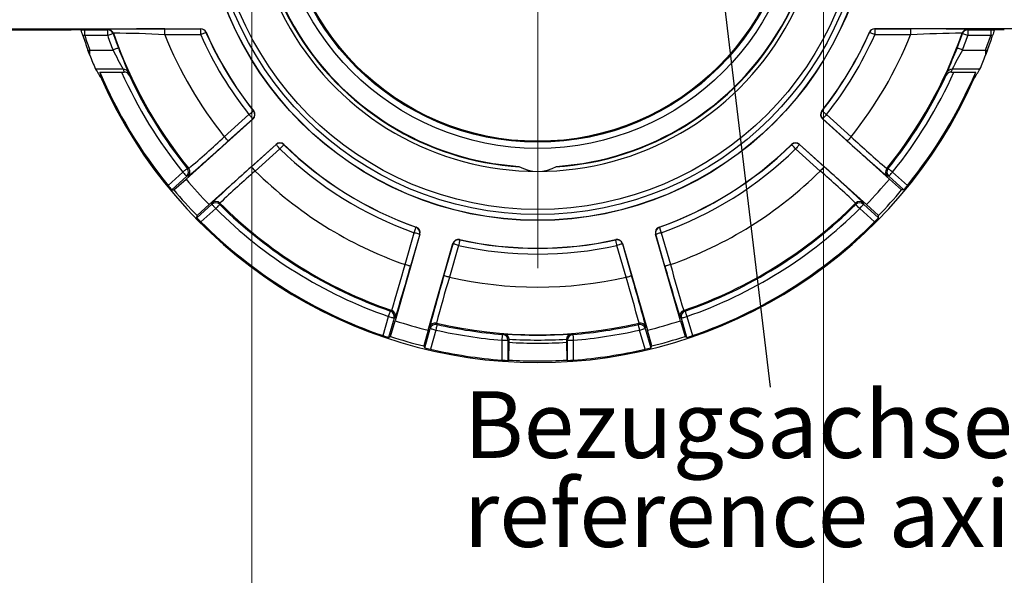
# Model space of a CAD drawing. Units: millimetres. Extents: x 5 to 420, y 6 to 293.
# Drawn here: x 200 to 251, y 172 to 201 of the extents above; entities that cross this region are included whole.
import ezdxf

# ---------------------------------------------------------------- set-up
doc = ezdxf.new("R2010")
doc.units = ezdxf.units.MM
doc.styles.add('SLDTEXTSTYLE0', font='DINMI__.TTF')
doc.styles.get("Standard").update_dxf_attribs({"font": 'DINMI__.TTF'})
doc.dimstyles.new('SLDDIMSTYLE1', dxfattribs={"dimtxt": 3.5, "dimasz": 2.5, "dimexe": 0, "dimexo": 0.0625, "dimgap": 0.875, "dimtad": 1, "dimrnd": 1e-09, "dimzin": 12, "dimdsep": 46, "dimtxsty": 'SLDTEXTSTYLE0', "dimsah": 1, "dimcen": 0.09, "dimadec": 0, "dimazin": 0, "dimtol": 1, "dimtp": 0.2, "dimtm": 0.2, "dimtfac": 1, "dimtdec": 1, "dimtofl": 0, "dimtmove": 0, "dimatfit": 3, "dimfxl": 1, "dimfrac": 2, "dimtolj": 1, "dimarcsym": 0})
doc.dimstyles.new('SLDDIMSTYLE2', dxfattribs={"dimtxt": 3.5, "dimasz": 2.5, "dimexe": 0, "dimexo": 0.0625, "dimgap": 0.875, "dimtad": 1, "dimrnd": 1e-09, "dimzin": 12, "dimdsep": 46, "dimtxsty": 'SLDTEXTSTYLE0', "dimsah": 1, "dimcen": 0.09, "dimadec": 0, "dimazin": 0, "dimtfac": 1, "dimtofl": 0, "dimtmove": 0, "dimatfit": 3, "dimfxl": 1, "dimfrac": 2, "dimtolj": 1, "dimtzin": 12, "dimarcsym": 0})
doc.dimstyles.new('SLDDIMSTYLE4', dxfattribs={"dimtxt": 3.5, "dimasz": 2.5, "dimexe": 0, "dimexo": 0.0625, "dimgap": 0.875, "dimtad": 1, "dimdec": 1, "dimrnd": 1e-09, "dimzin": 12, "dimdsep": 46, "dimtxsty": 'SLDTEXTSTYLE0', "dimsah": 1, "dimcen": 0.09, "dimadec": 0, "dimazin": 0, "dimtol": 1, "dimtp": 0.08, "dimtm": 0.1, "dimtfac": 1, "dimtofl": 0, "dimtmove": 0, "dimatfit": 3, "dimfxl": 1, "dimfrac": 2, "dimtolj": 1, "dimarcsym": 0})
doc.dimstyles.new('SLDDIMSTYLE7', dxfattribs={"dimtxt": 0, "dimasz": 0.66, "dimexe": 0, "dimexo": 0.0625, "dimgap": 0, "dimtad": 0, "dimtih": 1, "dimtoh": 1, "dimdec": 0, "dimrnd": 1e-09, "dimzin": 0, "dimdsep": 46, "dimtxsty": 'STANDARD', "dimblk1": 'DOT', "dimblk2": 'DOT', "dimsah": 1, "dimcen": 0.09, "dimadec": 0, "dimazin": 0, "dimtfac": 0.66, "dimtdec": 0, "dimtofl": 0, "dimtmove": 0, "dimatfit": 3, "dimldrblk": 'DOT', "dimfxl": 1, "dimfrac": 2, "dimtolj": 1, "dimtzin": 0, "dimarcsym": 0})

# ---------------------------------------------------------------- blocks, each defined once
blk = doc.blocks.new('*D35')
at = {"color": 7, "linetype": 'Continuous', "lineweight": 0}
for p, q in [((193.821, 207.001), (193.821, 150.547)), ((259.821, 207.001), (259.821, 150.547)), ((193.821, 151.547), (259.821, 151.547))]:
    blk.add_line(p, q, dxfattribs=at)
for points in [[(193.821, 151.547), (196.321, 151.217), (196.321, 151.877)], [(259.821, 151.547), (257.321, 151.877), (257.321, 151.217)]]:
    blk.add_solid(points, dxfattribs=at)
at = {"color": 7, "linetype": 'Continuous', "lineweight": 0, "attachment_point": 1, "style": 'SLDTEXTSTYLE0'}
for s, insert, char_height in [('66', (221.253, 156.006), 3.5), ('±0,2', (226.849, 154.956), 2.45)]:
    blk.add_mtext(s, dxfattribs=dict(at, insert=insert, char_height=char_height))
blk = doc.blocks.new('*D36')
at = {"color": 7, "linetype": 'Continuous', "lineweight": 0}
for p, q in [((186.321, 207.001), (186.321, 143.016)), ((267.321, 207.001), (267.321, 143.016)), ((186.321, 144.016), (267.321, 144.016))]:
    blk.add_line(p, q, dxfattribs=at)
for centre, start, end in [((228.534, 146.786), 153.4349, 206.5651), ((225.108, 146.786), 333.4349, 26.5651)]:
    blk.add_arc(centre, 6.194, start, end, dxfattribs=at)
for points in [[(186.321, 144.016), (188.821, 143.686), (188.821, 144.346)], [(267.321, 144.016), (264.821, 144.346), (264.821, 143.686)]]:
    blk.add_solid(points, dxfattribs=at)
at = {"color": 7, "linetype": 'Continuous', "lineweight": 0, "insert": (224.581, 148.475), "char_height": 3.5, "attachment_point": 1, "style": 'SLDTEXTSTYLE0'}
blk.add_mtext('81', dxfattribs=at)
blk = doc.blocks.new('*D39')
at = {"color": 7, "linetype": 'Continuous', "lineweight": 0}
for p, q in [((211.846, 207.001), (211.846, 160.061)), ((241.796, 207.001), (241.796, 160.061)), ((241.796, 161.061), (211.846, 161.061))]:
    blk.add_line(p, q, dxfattribs=at)
for points in [[(211.846, 161.061), (214.346, 160.731), (214.346, 161.391)], [(241.796, 161.061), (239.296, 161.391), (239.296, 160.731)]]:
    blk.add_solid(points, dxfattribs=at)
at = {"color": 7, "linetype": 'Continuous', "lineweight": 0, "attachment_point": 1, "style": 'SLDTEXTSTYLE0'}
for s, insert, char_height in [('0,08', (230.318, 168.347), 2.45), ('+', (228.36, 168.347), 2.45), ('%%c', (217.837, 165.52), 3.5), ('30', (223.098, 165.52), 3.5), ('0,10', (230.318, 164.47), 2.45), ('-', (228.675, 164.47), 2.45)]:
    blk.add_mtext(s, dxfattribs=dict(at, insert=insert, char_height=char_height))
blk = doc.blocks.new('SW_NOTE_28')
at = {"color": 0, "linetype": 'Continuous', "lineweight": 0, "char_height": 3.5, "attachment_point": 1, "style": 'SLDTEXTSTYLE0'}
for s, insert in [('Bezugsachse 0°', (-16.06, -0.207)), ('reference axis 0°', (-16.06, -4.873))]:
    blk.add_mtext(s, dxfattribs=dict(at, insert=insert))
blk = doc.blocks.new('_DOT')
at = {"color": 0, "linetype": 'ByBlock', "lineweight": -2}
blk.add_line((-0.5, 0), (-1, 0), dxfattribs=at)
at = {"color": 0, "linetype": 'ByBlock', "const_width": 0.5}
blk.add_lwpolyline([(-0.25, 0, 1), (0.25, 0, 1)], format="xyb", close=True, dxfattribs=at)
blk = doc.blocks.new('SW_CENTERMARKSYMBOL_0')
at = {"color": 0, "linetype": 'Continuous', "lineweight": 0}
for p, q in [((0, 5), (0, 10.057)), ((0, 0), (0, 2.5)), ((-5, 0), (-10.057, 0)), ((0, 0), (-2.5, 0)), ((0, 0), (0, -2.5)), ((0, 0), (2.5, 0)), ((5, 0), (10.057, 0)), ((0, -5), (0, -10.057))]:
    blk.add_line(p, q, dxfattribs=at)
blk = doc.blocks.new('SW_CENTERMARKSYMBOL_1')
at = {"color": 0, "linetype": 'Continuous', "lineweight": 0}
for p, q in [((0, 5), (0, 10)), ((0, 0), (0, 2.5)), ((-5, 0), (-10, 0)), ((0, 0), (-2.5, 0)), ((0, 0), (0, -2.5)), ((0, 0), (2.5, 0)), ((5, 0), (10, 0)), ((0, -5), (0, -10))]:
    blk.add_line(p, q, dxfattribs=at)
blk = doc.blocks.new('SW_CENTERMARKSYMBOL_2')
at = {"color": 0, "linetype": 'Continuous', "lineweight": 0}
for p, q in [((0, 5), (0, 20.05)), ((0, 0), (0, 2.5)), ((-5, 0), (-20.05, 0)), ((0, 0), (-2.5, 0)), ((0, 0), (0, -2.5)), ((0, 0), (2.5, 0)), ((5, 0), (20.05, 0)), ((0, -5), (0, -20.05))]:
    blk.add_line(p, q, dxfattribs=at)

msp = doc.modelspace()

# ---------------------------------------------------------------- linework, layer by layer
at = {"color": 7, "linetype": 'Continuous', "lineweight": 30}
for p, q in [((193.82128, 200.50078), (209.16768, 200.50078)), ((193.82128, 200.44406), (202.37349, 200.44406)), ((202.88923, 200.44665), (203.08707, 200.44665)), ((203.08707, 200.44665), (204.28747, 200.44665)), ((203.08707, 200.14666), (203.08707, 200.44665)), ((204.28747, 200.44665), (204.30189, 200.46694)), ((204.28747, 200.14666), (204.28747, 200.44665)), ((207.28093, 200.49116), (209.16141, 200.49116)), ((207.28093, 200.19117), (207.28093, 200.49116)), ((209.16141, 200.19117), (207.28093, 200.19117)), ((209.16141, 200.19117), (209.16141, 200.49116)), ((259.82128, 200.50078), (244.47489, 200.50078)), ((244.48115, 200.49116), (246.36163, 200.49116)), ((244.48115, 200.49116), (244.48115, 200.19117)), ((246.36163, 200.19117), (244.48115, 200.19117)), ((246.36163, 200.49116), (246.36163, 200.19117)), ((249.34068, 200.46694), (249.3551, 200.44665)), ((249.3551, 200.44665), (250.55549, 200.44665)), ((249.3551, 200.44665), (249.3551, 200.14666)), ((250.55549, 200.44665), (250.75333, 200.44665)), ((250.55549, 200.44665), (250.55549, 200.14666)), ((203.08707, 200.14666), (202.98873, 200.14666)), ((204.28747, 200.14666), (203.08707, 200.14666)), ((250.55549, 200.14666), (249.3551, 200.14666)), ((250.65383, 200.14666), (250.55549, 200.14666)), ((203.2532, 199.38551), (203.35264, 199.38551)), ((203.35264, 199.11908), (203.2532, 199.38551)), ((203.35264, 199.11908), (203.35264, 199.38551)), ((203.35264, 199.38551), (204.56736, 199.38551)), ((249.0752, 199.38551), (250.28992, 199.38551)), ((250.28992, 199.38551), (250.38937, 199.38551)), ((250.28992, 199.38551), (250.28992, 199.11908)), ((205.10272, 198.38688), (203.65157, 198.38688)), ((203.87329, 198.23215), (205.01167, 198.23215)), ((205.01167, 198.23215), (205.14522, 198.23352)), ((248.49734, 198.23352), (248.6309, 198.23215)), ((249.99099, 198.38688), (248.53984, 198.38688)), ((248.6309, 198.23215), (249.76927, 198.23215)), ((211.90413, 195.78038), (208.39613, 192.62177)), ((210.39962, 194.84234), (211.69024, 196.00442)), ((211.89097, 195.78149), (210.60035, 194.61941)), ((245.24643, 192.62177), (241.73844, 195.78038)), ((243.04221, 194.61941), (241.75159, 195.78149)), ((241.95232, 196.00442), (243.24294, 194.84234)), ((209.60057, 191.28411), (213.10856, 194.44272)), ((211.81767, 193.26745), (213.10828, 194.42952)), ((213.30902, 194.20659), (212.0184, 193.04451)), ((241.62417, 193.04451), (240.33355, 194.20659)), ((240.534, 194.44272), (244.042, 191.28411)), ((240.53428, 194.42952), (241.8249, 193.26745)), ((207.44956, 192.29178), (208.22593, 192.99084)), ((245.41663, 192.99084), (246.19301, 192.29178)), ((208.42667, 192.7679), (207.64203, 192.06141)), ((207.75374, 192.05343), (208.39613, 192.62177)), ((208.5013, 192.76201), (208.42667, 192.7679)), ((245.2159, 192.7679), (245.14126, 192.76201)), ((246.00053, 192.06141), (245.2159, 192.7679)), ((245.24643, 192.62177), (245.88882, 192.05343)), ((207.64203, 192.06141), (207.75374, 192.05343)), ((246.00053, 192.06141), (245.88882, 192.05343)), ((208.96446, 190.59272), (209.74909, 191.2992)), ((209.60057, 191.28411), (208.96819, 190.70464)), ((209.94982, 191.07627), (209.17344, 190.37721)), ((209.74909, 191.2992), (209.75103, 191.37404)), ((244.46912, 190.37721), (243.69274, 191.07627)), ((243.89153, 191.37404), (243.89348, 191.2992)), ((243.89348, 191.2992), (244.67811, 190.59272)), ((244.67438, 190.70464), (244.042, 191.28411)), ((208.96446, 190.59272), (208.96819, 190.70464)), ((244.67811, 190.59272), (244.67438, 190.70464)), ((220.64664, 189.73241), (219.3455, 185.1948)), ((219.86783, 188.13964), (220.34653, 189.80906)), ((220.6349, 189.72637), (220.1562, 188.05695)), ((234.29706, 185.1948), (232.99592, 189.73241)), ((233.48636, 188.05695), (233.00766, 189.72637)), ((233.29603, 189.80906), (233.77473, 188.13964)), ((221.07577, 184.69865), (222.37691, 189.23626)), ((221.90497, 187.5555), (222.38367, 189.22492)), ((222.67204, 189.14223), (222.19334, 187.47281)), ((231.44923, 187.47281), (230.97053, 189.14223)), ((231.25889, 189.22492), (231.73759, 187.5555)), ((231.26565, 189.23626), (232.56679, 184.69865)), ((219.1037, 185.70108), (219.16951, 185.73585)), ((234.47305, 185.73585), (234.53886, 185.70108)), ((218.71763, 184.41334), (219.00559, 185.41759)), ((219.29396, 185.3349), (219.00293, 184.31998)), ((219.36038, 185.36946), (219.29396, 185.3349)), ((234.3486, 185.3349), (234.28219, 185.36946)), ((234.63963, 184.31998), (234.3486, 185.3349)), ((234.63697, 185.41759), (234.92494, 184.41334)), ((219.1019, 184.3724), (219.3455, 185.1948)), ((220.9027, 183.77523), (221.19373, 184.79015)), ((221.19373, 184.79015), (221.15571, 184.85465)), ((221.4821, 184.70747), (221.19413, 183.70322)), ((232.44843, 183.70322), (232.16047, 184.70747)), ((232.48685, 184.85465), (232.44884, 184.79015)), ((232.44884, 184.79015), (232.73986, 183.77523)), ((234.29706, 185.1948), (234.54067, 184.3724)), ((219.00293, 184.31998), (219.1019, 184.3724)), ((221.07577, 184.69865), (220.84655, 183.87213)), ((225.32009, 184.22978), (225.32114, 184.20364)), ((228.32143, 184.20364), (228.32248, 184.22978)), ((232.79601, 183.87213), (232.56679, 184.69865)), ((234.63963, 184.31998), (234.54067, 184.3724)), ((220.9027, 183.77523), (220.84655, 183.87213)), ((224.95665, 183.12992), (224.95665, 184.17624)), ((224.95665, 184.17624), (225.25661, 184.17624)), ((225.25661, 184.17624), (225.25661, 183.11183)), ((225.30383, 183.13256), (225.31978, 184.06338)), ((228.32278, 184.06338), (228.33874, 183.13256)), ((228.38596, 183.11183), (228.38596, 184.17624)), ((228.38596, 184.17624), (228.68591, 184.17624)), ((228.68591, 184.17624), (228.68591, 183.12992)), ((232.73986, 183.77523), (232.79601, 183.87213))]:
    msp.add_line(p, q, dxfattribs=at)
at = {"color": 7, "linetype": 'Continuous', "lineweight": 30, "flags": 128}
for points in [[(204.57074, 200.2454), (204.56488, 200.24335), (204.54848, 200.23764), (204.52215, 200.22846), (204.48691, 200.21618), (204.44408, 200.20125), (204.39531, 200.18425), (204.34243, 200.16582), (204.28747, 200.14666)], [(204.58522, 200.26551), (204.58148, 200.26032), (204.57074, 200.2454)], [(209.16141, 200.49116), (209.16455, 200.49598), (209.16768, 200.50078)], [(209.43577, 200.3125), (209.43009, 200.30999), (209.4142, 200.30296), (209.38871, 200.29168), (209.35457, 200.27659), (209.3131, 200.25825), (209.26585, 200.23736), (209.21464, 200.21471), (209.16141, 200.19117)], [(209.44208, 200.32203), (209.43864, 200.31684), (209.43577, 200.3125)], [(244.20679, 200.3125), (244.20336, 200.31769), (244.20049, 200.32203)], [(244.48115, 200.19117), (244.42792, 200.21471), (244.37671, 200.23736), (244.32947, 200.25825), (244.28799, 200.27659), (244.25386, 200.29168), (244.22836, 200.30296), (244.21247, 200.30999), (244.20679, 200.3125)], [(244.47489, 200.50078), (244.47801, 200.49598), (244.48115, 200.49116)], [(249.07182, 200.2454), (249.06808, 200.25059), (249.05734, 200.26551)], [(249.3551, 200.14666), (249.30013, 200.16582), (249.24726, 200.18425), (249.19848, 200.20125), (249.15566, 200.21618), (249.12041, 200.22846), (249.09409, 200.23764), (249.07768, 200.24335), (249.07182, 200.2454)], [(204.84712, 199.49381), (204.84133, 199.49157), (204.82513, 199.4853), (204.79913, 199.47523), (204.76432, 199.46176), (204.72203, 199.44539), (204.67386, 199.42674), (204.62164, 199.40652), (204.56736, 199.38551)], [(249.0752, 199.38551), (249.02092, 199.40652), (248.9687, 199.42674), (248.92053, 199.44539), (248.87824, 199.46176), (248.84344, 199.47523), (248.81744, 199.4853), (248.80124, 199.49157), (248.79545, 199.49381)], [(250.38937, 199.38551), (250.37415, 199.344), (250.28992, 199.11908)], [(205.37563, 198.21186), (205.38407, 198.18083), (205.41358, 198.07367)], [(248.22899, 198.07367), (248.23759, 198.1047), (248.26694, 198.21186)], [(211.69024, 196.00442), (211.73585, 196.04058), (211.77973, 196.07537), (211.8202, 196.10746), (211.85574, 196.13564), (211.88499, 196.15882), (211.90683, 196.17614), (211.92045, 196.18694), (211.92531, 196.19079)], [(211.92531, 196.19079), (211.93242, 196.19025), (211.93838, 196.1898)], [(241.70418, 196.1898), (241.7113, 196.19034), (241.71725, 196.19079)], [(241.71725, 196.19079), (241.72212, 196.18694), (241.73573, 196.17614), (241.75758, 196.15882), (241.78682, 196.13564), (241.82236, 196.10746), (241.86284, 196.07537), (241.90671, 196.04058), (241.95232, 196.00442)], [(211.89097, 195.78149), (211.88682, 195.7861), (211.87519, 195.79901), (211.85654, 195.81973), (211.83156, 195.84747), (211.80122, 195.88117), (211.76665, 195.91955), (211.72919, 195.96117), (211.69024, 196.00442)], [(211.90413, 195.78038), (211.89758, 195.78093), (211.89097, 195.78149)], [(241.75159, 195.78149), (241.74499, 195.78093), (241.73844, 195.78038)], [(241.95232, 196.00442), (241.91338, 195.96117), (241.87591, 195.91955), (241.84135, 195.88117), (241.811, 195.84747), (241.78603, 195.81973), (241.76737, 195.79901), (241.75575, 195.7861), (241.75159, 195.78149)], [(210.60035, 194.61941), (210.5962, 194.62402), (210.58457, 194.63693), (210.56592, 194.65765), (210.54094, 194.68539), (210.5106, 194.71909), (210.47604, 194.75748), (210.43857, 194.79909), (210.39962, 194.84234)], [(243.24294, 194.84234), (243.204, 194.79909), (243.16653, 194.75748), (243.13196, 194.71909), (243.10162, 194.68539), (243.07665, 194.65765), (243.05799, 194.63693), (243.04636, 194.62402), (243.04221, 194.61941)], [(213.10828, 194.42952), (213.10842, 194.43615), (213.10856, 194.44272)], [(213.30902, 194.20659), (213.27007, 194.24984), (213.2326, 194.29146), (213.19804, 194.32984), (213.16769, 194.36354), (213.14272, 194.39128), (213.12406, 194.412), (213.11244, 194.42491), (213.10828, 194.42952)], [(213.51894, 194.42089), (213.51459, 194.41646), (213.50244, 194.40405), (213.48293, 194.38413), (213.45681, 194.35747), (213.42507, 194.32507), (213.38893, 194.28817), (213.34975, 194.24817), (213.30902, 194.20659)], [(213.51932, 194.43399), (213.51911, 194.42686), (213.51894, 194.42089)], [(240.12363, 194.42089), (240.12342, 194.42802), (240.12325, 194.43399)], [(240.33355, 194.20659), (240.29282, 194.24817), (240.25363, 194.28817), (240.21749, 194.32507), (240.18575, 194.35747), (240.15964, 194.38413), (240.14013, 194.40405), (240.12797, 194.41646), (240.12363, 194.42089)], [(240.53428, 194.42952), (240.53013, 194.42491), (240.5185, 194.412), (240.49985, 194.39128), (240.47487, 194.36354), (240.44453, 194.32984), (240.40996, 194.29146), (240.3725, 194.24984), (240.33355, 194.20659)], [(240.534, 194.44272), (240.53414, 194.43615), (240.53428, 194.42952)], [(208.22593, 192.99084), (208.27123, 193.02739), (208.3148, 193.06256), (208.35499, 193.09501), (208.39028, 193.12349), (208.41932, 193.14694), (208.44102, 193.16445), (208.45454, 193.17536), (208.45937, 193.17926)], [(208.22593, 192.99084), (208.26488, 192.94758), (208.30235, 192.90597), (208.33691, 192.86758), (208.36726, 192.83388), (208.39223, 192.80614), (208.41089, 192.78542), (208.42251, 192.77251), (208.42667, 192.7679)], [(212.0184, 193.04451), (211.97945, 193.08777), (211.94198, 193.12938), (211.90742, 193.16776), (211.87707, 193.20147), (211.8521, 193.2292), (211.83344, 193.24992), (211.82182, 193.26283), (211.81767, 193.26745)], [(241.8249, 193.26745), (241.82074, 193.26283), (241.80912, 193.24992), (241.79047, 193.2292), (241.76549, 193.20147), (241.73515, 193.16776), (241.70058, 193.12938), (241.66312, 193.08777), (241.62417, 193.04451)], [(245.1832, 193.17926), (245.18803, 193.17536), (245.20155, 193.16445), (245.22324, 193.14694), (245.25228, 193.12349), (245.28757, 193.09501), (245.32777, 193.06256), (245.37134, 193.02739), (245.41663, 192.99084)], [(245.2159, 192.7679), (245.22005, 192.77251), (245.23168, 192.78542), (245.25033, 192.80614), (245.27531, 192.83388), (245.30565, 192.86758), (245.34021, 192.90597), (245.37768, 192.94758), (245.41663, 192.99084)], [(209.74909, 191.2992), (209.75324, 191.29459), (209.76487, 191.28168), (209.78352, 191.26096), (209.8085, 191.23322), (209.83884, 191.19952), (209.87341, 191.16113), (209.91087, 191.11952), (209.94982, 191.07627)], [(210.16161, 191.28872), (210.15723, 191.28433), (210.14496, 191.27202), (210.12528, 191.25228), (210.09893, 191.22585), (210.06691, 191.19373), (210.03045, 191.15715), (209.99091, 191.11749), (209.94982, 191.07627)], [(243.69274, 191.07627), (243.65165, 191.11749), (243.61212, 191.15715), (243.57565, 191.19373), (243.54364, 191.22585), (243.51728, 191.25228), (243.4976, 191.27202), (243.48534, 191.28433), (243.48095, 191.28872)], [(243.69274, 191.07627), (243.73169, 191.11952), (243.76916, 191.16113), (243.80372, 191.19952), (243.83407, 191.23322), (243.85904, 191.26096), (243.8777, 191.28168), (243.88932, 191.29459), (243.89348, 191.2992)], [(220.34653, 189.80906), (220.36605, 189.8639), (220.38483, 189.91665), (220.40215, 189.96531), (220.41735, 190.00804), (220.42987, 190.0432), (220.43921, 190.06946), (220.44504, 190.08583), (220.44712, 190.09168)], [(220.44712, 190.09168), (220.45344, 190.09499), (220.45873, 190.09777)], [(233.18383, 190.09777), (233.19015, 190.09445), (233.19544, 190.09168)], [(233.19544, 190.09168), (233.19752, 190.08583), (233.20335, 190.06946), (233.2127, 190.0432), (233.22521, 190.00804), (233.24042, 189.96531), (233.25774, 189.91665), (233.27651, 189.8639), (233.29603, 189.80906)], [(220.6349, 189.72637), (220.62893, 189.72808), (220.61223, 189.73287), (220.58543, 189.74056), (220.54956, 189.75084), (220.50596, 189.76334), (220.45631, 189.77758), (220.40248, 189.79302), (220.34653, 189.80906)], [(220.64664, 189.73241), (220.6408, 189.7294), (220.6349, 189.72637)], [(222.7365, 189.43521), (222.73517, 189.42915), (222.73143, 189.41218), (222.72544, 189.38496), (222.71742, 189.3485), (222.70768, 189.30421), (222.69658, 189.25376), (222.68455, 189.19908), (222.67204, 189.14223)], [(222.72988, 189.44653), (222.73348, 189.44037), (222.7365, 189.43521)], [(230.90606, 189.43521), (230.90967, 189.44137), (230.91269, 189.44653)], [(230.97053, 189.14223), (230.95802, 189.19908), (230.94599, 189.25376), (230.93489, 189.30421), (230.92514, 189.3485), (230.91712, 189.38496), (230.91113, 189.41218), (230.9074, 189.42915), (230.90606, 189.43521)], [(233.00766, 189.72637), (233.00177, 189.7294), (232.99592, 189.73241)], [(233.29603, 189.80906), (233.24008, 189.79302), (233.18626, 189.77758), (233.1366, 189.76334), (233.09301, 189.75084), (233.05713, 189.74056), (233.03033, 189.73287), (233.01363, 189.72808), (233.00766, 189.72637)], [(222.38367, 189.22492), (222.38028, 189.23061), (222.37691, 189.23626)], [(222.67204, 189.14223), (222.61609, 189.15828), (222.56226, 189.17371), (222.51261, 189.18795), (222.46902, 189.20045), (222.43314, 189.21074), (222.40634, 189.21842), (222.38964, 189.22321), (222.38367, 189.22492)], [(231.25889, 189.22492), (231.25293, 189.22321), (231.23623, 189.21842), (231.20943, 189.21074), (231.17355, 189.20045), (231.12996, 189.18795), (231.0803, 189.17371), (231.02648, 189.15828), (230.97053, 189.14223)], [(231.26565, 189.23626), (231.26229, 189.23061), (231.25889, 189.22492)], [(220.1562, 188.05695), (220.15023, 188.05866), (220.13353, 188.06345), (220.10673, 188.07114), (220.07086, 188.08142), (220.02726, 188.09392), (219.97761, 188.10816), (219.92378, 188.12359), (219.86783, 188.13964)], [(233.77473, 188.13964), (233.71878, 188.12359), (233.66495, 188.10816), (233.6153, 188.09392), (233.57171, 188.08142), (233.53583, 188.07114), (233.50903, 188.06345), (233.49233, 188.05866), (233.48636, 188.05695)], [(222.19334, 187.47281), (222.13739, 187.48885), (222.08356, 187.50429), (222.03391, 187.51853), (221.99032, 187.53103), (221.95444, 187.54131), (221.92764, 187.549), (221.91094, 187.55379), (221.90497, 187.5555)], [(231.44923, 187.47281), (231.50518, 187.48885), (231.559, 187.50429), (231.60865, 187.51853), (231.65225, 187.53103), (231.68813, 187.54131), (231.71492, 187.549), (231.73163, 187.55379), (231.73759, 187.5555)], [(219.00559, 185.41759), (219.02463, 185.4726), (219.04294, 185.52551), (219.05984, 185.57432), (219.07467, 185.61718), (219.08687, 185.65245), (219.09599, 185.6788), (219.10167, 185.69522), (219.1037, 185.70108)], [(219.00559, 185.41759), (219.06154, 185.40155), (219.11537, 185.38611), (219.16502, 185.37188), (219.20862, 185.35938), (219.24449, 185.34909), (219.27129, 185.3414), (219.28799, 185.33662), (219.29396, 185.3349)], [(234.3486, 185.3349), (234.35457, 185.33662), (234.37127, 185.3414), (234.39807, 185.34909), (234.43395, 185.35938), (234.47754, 185.37188), (234.5272, 185.38611), (234.58102, 185.40155), (234.63697, 185.41759)], [(234.53886, 185.70108), (234.54089, 185.69522), (234.54657, 185.6788), (234.55569, 185.65245), (234.5679, 185.61718), (234.58273, 185.57432), (234.59962, 185.52551), (234.61794, 185.4726), (234.63697, 185.41759)], [(221.19373, 184.79015), (221.1997, 184.78844), (221.2164, 184.78365), (221.2432, 184.77597), (221.27907, 184.76568), (221.32267, 184.75318), (221.37232, 184.73894), (221.42614, 184.72351), (221.4821, 184.70747)], [(221.54912, 184.99987), (221.54773, 184.99382), (221.54385, 184.97688), (221.53762, 184.94971), (221.52928, 184.91333), (221.51915, 184.86913), (221.50761, 184.81878), (221.4951, 184.7642), (221.4821, 184.70747)], [(232.16047, 184.70747), (232.14746, 184.7642), (232.13495, 184.81878), (232.12341, 184.86913), (232.11328, 184.91333), (232.10494, 184.94971), (232.09871, 184.97688), (232.09483, 184.99382), (232.09344, 184.99987)], [(232.16047, 184.70747), (232.21642, 184.72351), (232.27024, 184.73894), (232.3199, 184.75318), (232.36349, 184.76568), (232.39937, 184.77597), (232.42617, 184.78365), (232.44287, 184.78844), (232.44884, 184.79015)], [(224.95665, 184.17624), (224.96119, 184.23427), (224.96556, 184.2901), (224.96959, 184.34159), (224.97313, 184.3868), (224.97604, 184.42401), (224.97822, 184.45181), (224.97958, 184.46913), (224.98006, 184.47532)], [(225.31978, 184.06338), (225.32079, 184.14617), (225.32114, 184.20364)], [(228.6625, 184.47532), (228.66299, 184.46913), (228.66434, 184.45181), (228.66652, 184.42401), (228.66943, 184.3868), (228.67297, 184.34159), (228.677, 184.2901), (228.68137, 184.23427), (228.68591, 184.17624)]]:
    msp.add_lwpolyline(points, dxfattribs=at)
at = {"color": 7, "linetype": 'Continuous', "lineweight": 30}
for radius in [17.55, 17.54038, 17.24039, 16.975, 13.775, 13.45, 13.40026]:
    msp.add_circle((226.82128, 208.00078), radius, dxfattribs=at)
for centre, radius, start, end in [((226.82128, 208.00078), 14.975, 150, 270), ((226.82128, 208.00078), 14.975, 270, 30), ((226.82128, 208.00078), 14.77054, 153.64658, 266.35342), ((226.82128, 208.00078), 14.74595, 153.850409, 266.149591), ((226.82128, 208.00078), 14.77054, 273.64658, 26.35342), ((226.82128, 208.00078), 14.74595, 273.850409, 26.149591), ((202.52946, 187.49501), 12.94998, 88.36623, 90.690096), ((187.19517, 195.07483), 16.58795, 17.803541, 18.895244), ((204.28745, 200.14664), 0.30001, 19.219026, 89.996897), ((206.49768, 113.61638), 86.87831, 89.4834435, 91.4482683), ((204.30187, 200.16693), 0.30001, 19.184363, 89.997016), ((226.82128, 208.00078), 23.56337, 199.215904, 201.163166), ((204.6335, 153.10437), 47.16116, 86.78196, 90.058651), ((226.82128, 208.00078), 23.54308, 199.181276, 219.033729), ((226.82128, 208.00078), 21.04318, 201.784901, 218.704689), ((209.1614, 200.19115), 0.30001, 23.859054, 89.997008), ((226.82128, 208.00078), 19.30961, 203.856143, 218.408472), ((209.16768, 200.20079), 0.29999, 23.837433, 90.000238), ((226.82128, 208.00078), 19.00962, 203.856143, 218.408472), ((226.82128, 208.00078), 19, 203.837542, 218.435301), ((226.82128, 208.00078), 19, 321.564699, 336.162458), ((226.82128, 208.00078), 19.00962, 321.591528, 336.143857), ((226.82128, 208.00078), 19.30961, 321.591528, 336.143857), ((226.82128, 208.00078), 21.04318, 321.295311, 338.215099), ((244.47489, 200.20079), 0.29999, 90.000108, 156.162221), ((244.48117, 200.19115), 0.30001, 90.002992, 156.140946), ((226.82128, 208.00078), 23.54308, 320.966271, 340.818724), ((247.13964, 112.97078), 87.52384, 88.5589782, 90.50931), ((249.48585, 135.81589), 64.45105, 90.3809338, 92.7784552), ((226.82128, 208.00078), 23.56337, 338.836834, 340.784096), ((249.34069, 200.16693), 0.30001, 90.002984, 160.815637), ((249.35511, 200.14664), 0.30001, 90.003103, 160.780974), ((275.10754, 192.20247), 25.71175, 161.298454, 162.002761), ((251.12502, 186.04794), 14.39684, 89.42669, 91.516984), ((226.82128, 208.00078), 25.09338, 198.239855, 200.079796), ((226.82128, 208.00078), 25, 198.310396, 200.158045), ((226.82128, 208.00078), 23.86336, 199.215904, 201.163166), ((226.82128, 208.00078), 23.86336, 338.836834, 340.784096), ((226.82128, 208.00078), 25, 339.841955, 341.689604), ((226.82128, 208.00078), 25.09338, 339.920204, 341.760145), ((217.96043, 205.92264), 14.9033, 206.016922, 210.374102), ((258.01771, 220.66443), 57.2303, 201.710666, 203.098911), ((291.38942, 181.18376), 46.36275, 156.738374, 158.452049), ((279.64107, 182.3565), 34.98942, 150.876728, 152.732247), ((214.82738, 203.37666), 12.23915, 200.356873, 204.059844), ((239.79618, 202.97616), 11.18014, 335.76471, 339.818573), ((226.82128, 208.00078), 24.94066, 203.058751, 219.03943), ((226.82128, 208.00078), 23.89739, 204.127827, 218.91006), ((205.10308, 198.08716), 0.29972, 24.585511, 90.06785), ((205.15713, 197.94833), 0.28544, 26.045682, 92.390796), ((226.82128, 208.00078), 23.89739, 321.08994, 335.872173), ((226.82128, 208.00078), 24.94066, 320.96057, 336.941249), ((248.48568, 197.94793), 0.28583, 87.661031, 153.902491), ((248.53949, 198.08716), 0.29972, 89.93215, 155.414489), ((226.82128, 208.00078), 25, 203.891127, 336.108873), ((226.82128, 208.00078), 23.5974, 204.877952, 218.91006), ((226.82128, 208.00078), 23.5974, 321.08994, 335.122048), ((211.6902, 196.00442), 0.30001, 312.004678, 38.403868), ((211.7034, 196.00332), 0.29999, 311.999713, 38.435727), ((241.93916, 196.00332), 0.29999, 141.56411, 228.00045), ((241.95236, 196.00442), 0.30001, 141.596132, 227.995322), ((163.84406, 245.34403), 68.98651, 310.340818, 312.6688439), ((167.57709, 240.85751), 62.85829, 310.6599892, 312.9417981), ((213.30901, 194.20655), 0.30001, 45.596198, 131.995311), ((213.30929, 194.21979), 0.29998, 45.563815, 132.00075), ((240.33327, 194.21979), 0.29998, 47.999435, 134.436), ((240.33355, 194.20655), 0.30001, 48.004689, 134.403802), ((306.8285, 264.58967), 94.68119, 227.6470745, 229.3432635), ((286.13155, 240.93141), 62.9574, 227.0599983, 229.3382144), ((226.82128, 208.00078), 19.30961, 225.591528, 250.408472), ((226.82128, 208.00078), 19.00962, 225.591528, 250.408472), ((226.82128, 208.00078), 19, 225.564699, 250.435301), ((226.82128, 208.00078), 19, 289.564699, 314.435301), ((226.82128, 208.00078), 19.00962, 289.591528, 314.408472), ((226.82128, 208.00078), 19.30961, 289.591528, 314.408472), ((208.2259, 192.99084), 0.30001, 312.004811, 38.905444), ((213.47496, 261.75502), 68.75894, 265.8168647, 265.8788808), ((208.30053, 192.98495), 0.30001, 312.004617, 39.028989), ((274.73539, 122.51858), 94.67863, 131.6470386, 133.3432731), ((253.37354, 145.57139), 62.95987, 131.0600183, 133.338145), ((226.82128, 208.00078), 21.04318, 225.295311, 250.704689), ((226.82128, 195.02576), 1.99998, 240.322866, 299.677134), ((226.82128, 208.00078), 21.04318, 289.295311, 314.704689), ((200.33515, 145.64432), 62.86144, 46.6600713, 48.9417655), ((196.26273, 141.46206), 68.99064, 46.3409013, 48.668787), ((245.34203, 192.98495), 0.30001, 140.971011, 227.995383), ((240.38302, 258.7876), 65.78371, 274.1197168, 274.1845377), ((245.41667, 192.99084), 0.30001, 141.094556, 227.995189), ((226.82128, 208.00078), 24, 219.850904, 224.149096), ((226.82128, 208.00078), 24, 315.850904, 320.149096), ((212.78506, 196.55417), 6.82903, 218.62039, 221.139233), ((226.82128, 208.00078), 24.85738, 219.907806, 224.092194), ((226.82128, 208.00078), 24.85738, 315.907806, 320.092194), ((242.05482, 195.55378), 5.26927, 318.487878, 321.7525), ((209.95176, 191.15107), 0.30001, 44.971095, 131.995264), ((243.6908, 191.15107), 0.30001, 48.004736, 135.028905), ((209.94982, 191.07623), 0.30001, 45.094515, 131.995673), ((226.82128, 208.00078), 23.89739, 225.08994, 250.91006), ((282.56214, 188.99086), 72.43699, 178.1232799, 178.1821469), ((226.82128, 208.00078), 23.5974, 225.08994, 250.91006), ((226.82128, 208.00078), 23.54308, 224.966271, 251.033729), ((226.82128, 208.00078), 23.54308, 288.966271, 315.033729), ((226.82128, 208.00078), 23.5974, 289.08994, 314.91006), ((226.82128, 208.00078), 23.89739, 289.08994, 314.91006), ((178.96171, 189.24505), 64.5516, 1.8142576, 1.8803156), ((243.69274, 191.07623), 0.30001, 48.004327, 134.905485), ((212.84784, 194.14954), 5.26609, 222.486827, 225.753428), ((226.82128, 208.00078), 24.94066, 224.96057, 251.03943), ((226.82128, 208.00078), 24.94066, 288.96057, 315.03943), ((239.67191, 195.23839), 6.82966, 314.620566, 317.139179), ((220.3465, 189.80904), 0.30002, 344.004973, 70.403557), ((220.35828, 189.8151), 0.29999, 343.9995, 70.435897), ((233.28429, 189.8151), 0.29999, 109.564085, 196.000518), ((233.29607, 189.80904), 0.30002, 109.596443, 195.995027), ((222.66528, 189.15358), 0.29999, 77.564602, 164.000129), ((222.67206, 189.1422), 0.30002, 77.596353, 163.995136), ((226.82128, 208.00078), 19, 257.564699, 282.435301), ((226.82128, 208.00078), 19.00962, 257.591528, 282.408472), ((230.97051, 189.1422), 0.30002, 16.004864, 102.403647), ((230.97728, 189.15357), 0.29999, 15.999971, 102.435297), ((226.82128, 208.00078), 19.30961, 257.591528, 282.408472), ((159.16448, 204.47122), 62.86189, 342.6600687, 344.9417468), ((153.61789, 206.2988), 68.99356, 342.3409529, 344.6687396), ((324.66036, 213.59395), 94.68282, 195.6470742, 197.3432333), ((294.57789, 204.50021), 62.9658, 195.0601362, 197.3380483), ((312.75866, 160.89692), 94.68407, 163.6470879, 165.3432258), ((282.42466, 169.1273), 62.96324, 163.0600905, 165.3380949), ((226.82128, 208.00078), 21.04318, 257.295311, 282.704689), ((171.3165, 169.1552), 62.8608, 14.6600487, 16.9417659), ((165.6423, 167.76529), 68.99449, 14.3409645, 16.6687218), ((219.07198, 185.45213), 0.30001, 344.004605, 71.029138), ((234.57059, 185.45213), 0.30001, 108.970862, 195.995395), ((219.00556, 185.41758), 0.30001, 344.004751, 70.905302), ((234.637, 185.41758), 0.30001, 109.094698, 195.995249), ((226.82128, 208.00078), 24, 251.850904, 256.149096), ((221.4441, 184.77193), 0.30002, 76.971409, 163.995189), ((221.48212, 184.70743), 0.30002, 77.094884, 163.994987), ((226.82128, 208.00078), 23.89739, 257.08994, 265.524863), ((226.82128, 208.00078), 23.54308, 256.966271, 283.033729), ((275.09154, 216.14516), 61.94207, 210.1174554, 210.186297), ((226.82128, 208.00078), 23.5974, 257.08994, 265.524863), ((226.82128, 208.00078), 23.5974, 274.475137, 282.91006), ((226.82128, 208.00078), 23.89739, 274.475137, 282.91006), ((170.40793, 220.87541), 71.35935, 329.8182455, 329.8780021), ((232.16045, 184.70743), 0.30002, 16.005013, 102.905116), ((232.19846, 184.77193), 0.30002, 16.004811, 103.028591), ((226.82128, 208.00078), 24, 283.850904, 288.149096), ((220.98566, 190.86143), 6.83533, 250.621293, 253.137812), ((226.82128, 208.00078), 24.85738, 251.907806, 256.092194), ((211.86375, 215.02249), 33.24406, 293.237667, 293.366895), ((224.95658, 184.17621), 0.30002, 0.005529, 85.512307), ((226.82128, 208.00078), 23.56255, 265.686178, 274.313822), ((225.02193, 184.20718), 0.29901, 4.332986, 84.819979), ((226.82128, 208.00078), 23.81836, 266.386435, 273.613565), ((239.513, 184.24171), 11.19164, 180.194922, 180.913009), ((228.62061, 184.20721), 0.29899, 95.17557, 175.671464), ((228.68598, 184.17621), 0.30002, 94.487693, 179.994471), ((241.74905, 214.95338), 33.16881, 246.632959, 246.762479), ((226.82128, 208.00078), 24.85738, 283.907806, 288.092194), ((233.14349, 189.3745), 5.2713, 286.488764, 289.752131), ((222.31042, 188.84651), 5.26304, 254.486072, 257.754562), ((226.82128, 208.00078), 24.94066, 256.96057, 265.712416), ((226.82128, 208.00078), 23.98445, 266.410758, 273.589242), ((226.82128, 208.00078), 24.94066, 274.287584, 283.03943), ((230.95668, 190.36599), 6.82773, 282.620022, 285.139343), ((225.52506, 190.05751), 6.95087, 265.309407, 267.786609), ((226.82128, 208.00078), 24.91448, 266.508151, 273.491849), ((228.21461, 188.44773), 5.33865, 271.839261, 275.064724)]:
    msp.add_arc(centre, radius, start, end, dxfattribs=at)
for centre, major_axis, ratio, start_param, end_param in [((226.82128, 212.57123), (0, 27.44706), 0.98603832, 2.11389261, 2.13578999), ((226.82128, 204.00785), (0, 23.9789), 0.98603832, 1.81405413, 1.82939671), ((226.82128, 204.49423), (0, 22.85712), 0.98603832, 1.84127948, 1.84824882), ((226.82128, 204.49423), (0, 22.85712), 0.98603832, 4.43493649, 4.44190582), ((226.82128, 212.57123), (0, 27.44706), 0.98603832, 4.14739531, 4.1692927), ((226.82128, 204.00785), (0, 23.9789), 0.98603832, 4.4537886, 4.46913118), ((211.81308, 208.00078), (30.61865, 0), 0.86604739, 5.16694496, 5.16929203), ((241.82948, 208.00078), (30.61865, 0), 0.86604739, 4.25548593, 4.257833), ((210.71945, 208.00078), (32.20611, 0), 0.86604739, 5.18069881, 5.18234261), ((242.92311, 208.00078), (32.20611, 0), 0.86604739, 4.24243535, 4.24407915)]:
    msp.add_ellipse(centre, major_axis=major_axis, ratio=ratio, start_param=start_param, end_param=end_param, dxfattribs=at)

# ---------------------------------------------------------------- block references
at = {"color": 7, "linetype": 'Continuous', "lineweight": 0}
for name, p in [('SW_CENTERMARKSYMBOL_2', (226.82128, 208.00078)), ('SW_CENTERMARKSYMBOL_0', (193.82128, 208.00078)), ('SW_CENTERMARKSYMBOL_1', (259.82128, 208.00078)), ('SW_NOTE_28', (239.00536, 181.70799))]:
    msp.add_blockref(name, p, dxfattribs=at)

# ---------------------------------------------------------------- dimensions: what is measured, and where the dimension line sits
for base, p1, p2, text, dimstyle, picture, middle in [((267.32128, 144.0156), (186.32128, 208.00078), (267.32128, 208.00078), '(<>)', 'SLDDIMSTYLE2', '*D36', (226.82128, 144.0156)), ((211.8462821391, 161.060712457), (241.7962821391, 208.0007806658), (211.8462821391, 208.0007806658), '%%c<>', 'SLDDIMSTYLE4', '*D39', (226.8212821391, 161.060712457))]:
    dim = msp.add_linear_dim(base=base, p1=p1, p2=p2, text=text, dimstyle=dimstyle, dxfattribs=at)
    dim.commit()
    dim.dimension.update_dxf_attribs({"geometry": picture, "text_midpoint": middle, "dimtype": 160})
dim = msp.add_linear_dim(base=(259.82128, 151.5467), p1=(193.82128, 208.00078), p2=(259.82128, 208.00078), dimstyle='SLDDIMSTYLE1', dxfattribs=at)
dim.commit()
dim.dimension.update_dxf_attribs({"geometry": '*D35', "text_midpoint": (226.82128, 151.5467), "dimtype": 160})

# ---------------------------------------------------------------- leaders
msp.add_leader([(235.84972, 208.00562), (239.00536, 181.70799)], dimstyle='SLDDIMSTYLE7', dxfattribs=at)

doc.saveas('drawing.dxf')
